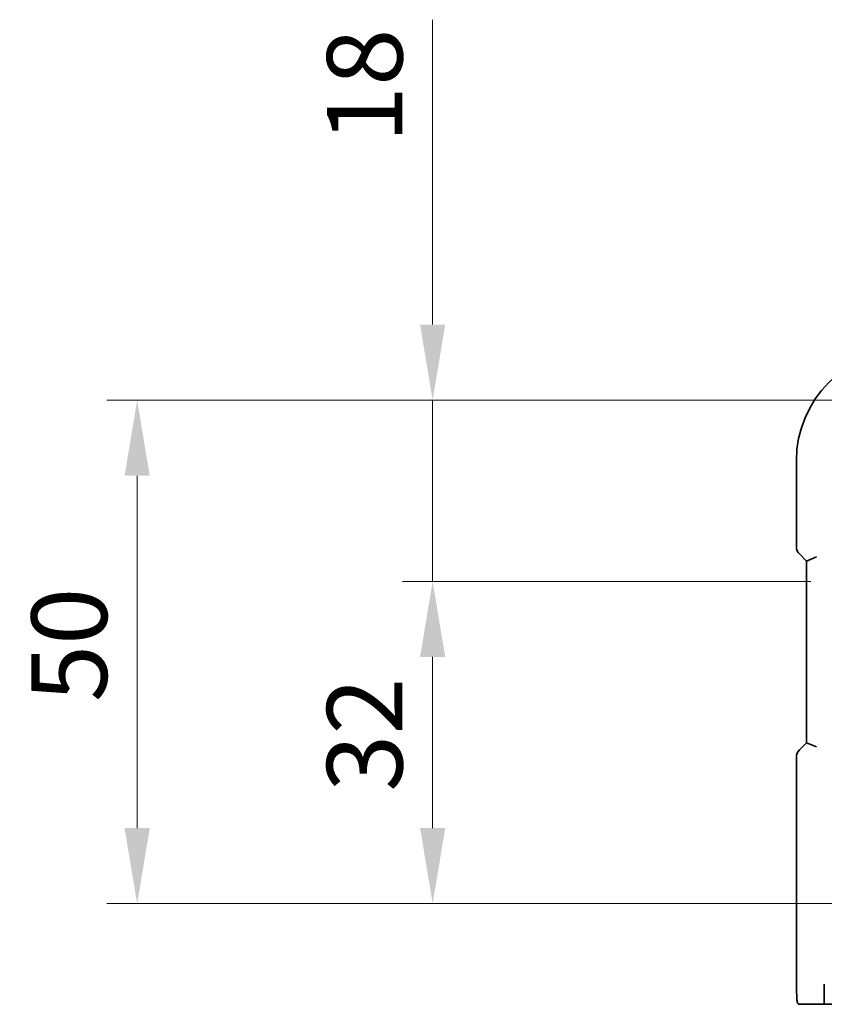
# Model space of a CAD drawing. Units: millimetres. Extents: x 0 to 6296, y 0 to 1124.
# Drawn here: x 1660 to 1740, y 301 to 398 of the extents above; entities that cross this region are included whole.
import ezdxf

# ---------------------------------------------------------------- set-up
doc = ezdxf.new("R2010")
doc.units = ezdxf.units.MM
doc.layers.add('Dimension (ISO)', color=7, linetype='Continuous', lineweight=18)
doc.layers.add('Visible (ISO)', color=7, linetype='Continuous', lineweight=35)
doc.styles.add('Note Text (TK)', font='txt')
doc.dimstyles.new('Default - Method 1b (TK)', dxfattribs={"dimscale": 3, "dimtxt": 2.5, "dimasz": 2.5, "dimexe": 1, "dimexo": 1.5, "dimgap": 1, "dimtad": 1, "dimtoh": 1, "dimrnd": 1e-08, "dimdsep": 46, "dimtxsty": 'Note Text (TK)', "dimcen": 0.09, "dimdle": 5, "dimclrd": 100, "dimclre": 100, "dimclrt": 7, "dimadec": 1, "dimazin": 1, "dimtfac": 1, "dimtmove": 0, "dimatfit": 3, "dimfxl": 1, "dimtolj": 1, "dimlwd": -1, "dimlwe": -1, "dimarcsym": 0})

# ---------------------------------------------------------------- blocks, each defined once
blk = doc.blocks.new('*D35')
at = {"layer": 'Defpoints', "color": 0}
for p in [(1701.01, 360.681), (1748.096, 360.681), (1743.076, 342.681)]:
    blk.add_point(p, dxfattribs=at)
at = {"layer": 'Dimension (ISO)', "color": 100}
for p, q in [((1701.01, 368.181), (1701.01, 398.47)), ((1743.596, 360.681), (1698.01, 360.681)), ((1701.01, 342.681), (1701.01, 360.681)), ((1738.576, 342.681), (1698.01, 342.681)), ((1701.01, 335.181), (1701.01, 327.681))]:
    blk.add_line(p, q, dxfattribs=at)
for points in [[(1699.76, 368.181), (1702.26, 368.181), (1701.01, 360.681)], [(1699.76, 335.181), (1702.26, 335.181), (1701.01, 342.681)]]:
    blk.add_solid(points, dxfattribs=at)
at = {"layer": 'Dimension (ISO)', "color": 7, "insert": (1694.26, 386.223), "char_height": 7.5, "attachment_point": 4, "rotation": 90, "style": 'Note Text (TK)'}
blk.add_mtext('\\A1;18', dxfattribs=at)
blk = doc.blocks.new('*D36')
at = {"layer": 'Defpoints', "color": 0}
for p in [(1743.076, 342.681), (1701.01, 310.681), (1748.096, 310.681)]:
    blk.add_point(p, dxfattribs=at)
at = {"layer": 'Dimension (ISO)', "color": 100}
for p, q in [((1738.576, 342.681), (1698.01, 342.681)), ((1701.01, 335.181), (1701.01, 318.181)), ((1743.596, 310.681), (1698.01, 310.681))]:
    blk.add_line(p, q, dxfattribs=at)
for points in [[(1699.76, 335.181), (1702.26, 335.181), (1701.01, 342.681)], [(1699.76, 318.181), (1702.26, 318.181), (1701.01, 310.681)]]:
    blk.add_solid(points, dxfattribs=at)
at = {"layer": 'Dimension (ISO)', "color": 7, "insert": (1694.26, 321.781), "char_height": 7.5, "attachment_point": 4, "rotation": 90, "style": 'Note Text (TK)'}
blk.add_mtext('\\A1;32', dxfattribs=at)
blk = doc.blocks.new('*D37')
at = {"layer": 'Defpoints', "color": 0}
for p in [(1671.653, 360.681), (1748.096, 360.681), (1748.096, 310.681)]:
    blk.add_point(p, dxfattribs=at)
at = {"layer": 'Dimension (ISO)', "color": 100}
for p, q in [((1743.596, 360.681), (1668.653, 360.681)), ((1671.653, 318.181), (1671.653, 353.181)), ((1743.596, 310.681), (1668.653, 310.681))]:
    blk.add_line(p, q, dxfattribs=at)
for points in [[(1670.403, 353.181), (1672.903, 353.181), (1671.653, 360.681)], [(1670.403, 318.181), (1672.903, 318.181), (1671.653, 310.681)]]:
    blk.add_solid(points, dxfattribs=at)
at = {"layer": 'Dimension (ISO)', "color": 7, "insert": (1664.903, 330.696), "char_height": 7.5, "attachment_point": 4, "rotation": 90, "style": 'Note Text (TK)'}
blk.add_mtext('\\A1;50', dxfattribs=at)

msp = doc.modelspace()

# ---------------------------------------------------------------- linework, layer by layer
at = {"layer": 'Visible (ISO)'}
for p, q in [((1737.1494, 346.1179), (1737.1494, 354.6814)), ((1737.4423, 345.4108), (1738.1494, 344.7036)), ((1739.1494, 345.1179), (1738.1494, 344.7036)), ((1738.1494, 344.7036), (1738.1494, 326.6591)), ((1738.1494, 326.6591), (1737.4423, 325.952)), ((1739.1494, 326.2449), (1738.1494, 326.6591)), ((1737.1494, 325.2449), (1737.1494, 303.7565)), ((1739.2245, 300.6814), (1739.9199, 300.6814)), ((1741.0173, 300.6814), (1739.9199, 300.6814))]:
    msp.add_line(p, q, dxfattribs=at)
for centre, radius, start, end in [((1748.0956, 354.6814), 10.9462, 90, 180), ((1738.1494, 346.1179), 1, 180, 225), ((1738.1494, 325.2449), 1, 135, 180)]:
    msp.add_arc(centre, radius, start, end, dxfattribs=at)
msp.add_ellipse((1739.9898, 302.6814), major_axis=(0.0699, 2), ratio=0.0336603, start_param=1.5719731, end_param=3.1427694, dxfattribs=at)
for points, knots in [([(1737.4703, 300.6814), (1737.4615, 300.6814), (1737.4518, 300.682), (1737.4364, 300.6836), (1737.4298, 300.6847), (1737.4219, 300.6861), (1737.4198, 300.6865), (1737.4134, 300.6878), (1737.409, 300.6888), (1737.3952, 300.6926), (1737.3856, 300.6961), (1737.3632, 300.7062), (1737.3514, 300.7136), (1737.3283, 300.7301), (1737.318, 300.7392), (1737.2669, 300.7898), (1737.2554, 300.8224), (1737.237, 300.8875), (1737.2309, 300.92), (1737.2122, 301.0533), (1737.2015, 301.1886), (1737.1871, 301.4487), (1737.1823, 301.5534), (1737.1705, 301.8631), (1737.1644, 302.0858), (1737.1514, 302.7753), (1737.1494, 303.2725), (1737.1494, 303.7565)], [0, 0, 0, 0, 0.00597816, 0.00597816, 0.01190001, 0.01190001, 0.01358733, 0.01358733, 0.01540545, 0.01540545, 0.0190183, 0.0190183, 0.02502019, 0.02502019, 0.03288046, 0.03288046, 0.07153828, 0.07153828, 0.10158858, 0.10158858, 0.17230074, 0.17230074, 0.21265064, 0.21265064, 0.2853862, 0.2853862, 0.43058155, 0.43058155, 0.43058155, 0.43058155]), ([(1737.4741, 300.6814), (1737.482, 300.6814), (1737.543, 300.6814), (1737.7313, 300.6814), (1737.9814, 300.6814), (1738.4151, 300.6814), (1738.8049, 300.6814), (1738.9535, 300.6814), (1739.0953, 300.6814), (1739.2245, 300.6814)], [0.07830395, 0.07830395, 0.07830395, 0.07830395, 0.40337672, 0.40337672, 0.40337672, 0.83524546, 0.83524546, 0.83524546, 1, 1, 1, 1])]:
    msp.add_open_spline(points, degree=3, knots=knots, dxfattribs=at)

# ---------------------------------------------------------------- dimensions: what is measured, and where the dimension line sits
at = {"layer": 'Dimension (ISO)', "color": 100}
for base, p1, p2, angle, override, picture, middle in [((1701.01, 360.6814), (1743.076, 342.6814), (1748.0956, 360.6814), 270, {"dimtoh": 0, "dimdec": 2, "dimtp": 0, "dimtm": 0, "dimtdec": 2, "dimtofl": 1, "dimatfit": 1}, '*D35', (1701.01, 390.8461)), ((1671.6527, 360.6814), (1748.0956, 310.6814), (1748.0956, 360.6814), 90, {"dimtoh": 0, "dimdec": 2, "dimtp": 0, "dimtm": 0, "dimtdec": 2, "dimtofl": 0, "dimatfit": 1}, '*D37', (1671.6527, 335.6814)), ((1701.01, 310.6814), (1743.076, 342.6814), (1748.0956, 310.6814), 270, {"dimtoh": 0, "dimdec": 2, "dimtp": 0, "dimtm": 0, "dimtdec": 2, "dimtofl": 0, "dimatfit": 1}, '*D36', (1701.01, 326.6814))]:
    dim = msp.add_linear_dim(base=base, p1=p1, p2=p2, angle=angle, dimstyle='Default - Method 1b (TK)', override=override, dxfattribs=at)
    dim.commit()
    dim.dimension.update_dxf_attribs({"geometry": picture, "text_midpoint": middle, "dimtype": 160})

doc.saveas('drawing.dxf')
